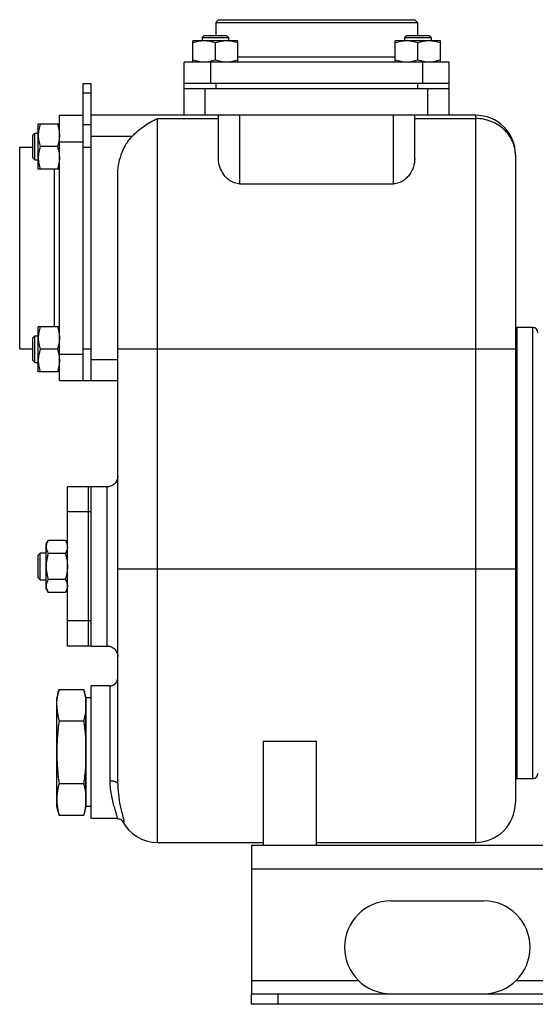
# Model space of a CAD drawing. Units: millimetres. Extents: x -1171 to 2019, y -635 to 840.
# Drawn here: x -1171 to -977, y -93 to 278 of the extents above; entities that cross this region are included whole.
import ezdxf

# ---------------------------------------------------------------- set-up
doc = ezdxf.new("R2010")
doc.units = ezdxf.units.MM
doc.header["$LTSCALE"] = 19.36
doc.layers.get('0').update_dxf_attribs({"linetype": 'CONTINUOUS'})
doc.layers.add('02___PRT_ALL_AXES', color=7, linetype='CONTINUOUS')
doc.layers.add('3_ALL_AXES', color=7, linetype='CONTINUOUS')

msp = doc.modelspace()

# ---------------------------------------------------------------- linework, layer by layer
at = {"color": 7, "linetype": 'CONTINUOUS'}
for p, q in [((-1096.14, 277.77), (-1097.14, 276.77)), ((-1097.14, 276.77), (-1097.14, 271.77)), ((-1097.14, 276.77), (-1021.14, 276.77)), ((-1096.14, 277.77), (-1022.14, 277.77)), ((-1022.14, 277.77), (-1021.14, 276.77)), ((-1021.14, 276.77), (-1021.14, 271.77)), ((-1101.57, 271.77), (-1102.32, 271.02)), ((-1102.32, 271.02), (-1102.32, 269.77)), ((-1102.32, 271.02), (-1092.32, 271.02)), ((-1101.57, 271.77), (-1093.07, 271.77)), ((-1093.07, 271.77), (-1092.32, 271.02)), ((-1092.32, 271.02), (-1092.32, 269.77)), ((-1025.21, 271.77), (-1025.96, 271.02)), ((-1025.96, 271.02), (-1025.96, 269.77)), ((-1025.96, 271.02), (-1015.96, 271.02)), ((-1025.21, 271.77), (-1016.71, 271.77)), ((-1016.71, 271.77), (-1015.96, 271.02)), ((-1015.96, 271.02), (-1015.96, 269.77)), ((-1105.82, 261.77), (-1105.82, 269.77)), ((-1088.82, 269.77), (-1105.82, 269.77)), ((-1097.32, 262.53), (-1097.32, 269.01)), ((-1088.82, 261.77), (-1088.82, 269.77)), ((-1029.46, 261.77), (-1029.46, 269.77)), ((-1012.46, 269.77), (-1029.46, 269.77)), ((-1020.96, 262.53), (-1020.96, 269.01)), ((-1012.46, 261.77), (-1012.46, 269.77)), ((-1109.14, 241.77), (-1109.14, 261.77)), ((-1009.14, 261.77), (-1109.14, 261.77)), ((-1009.14, 241.77), (-1009.14, 261.77)), ((-1147.14, 253.77), (-1144.14, 253.77)), ((-1144.14, 141.77), (-1144.14, 253.77)), ((-1009.14, 253.77), (-1109.14, 253.77)), ((-1009.14, 251.77), (-1109.14, 251.77)), ((-1156.14, 141.77), (-1156.14, 241.77)), ((-1156.14, 241.77), (-1147.14, 241.77)), ((-999.14, 241.77), (-1144.14, 241.77)), ((-1096.14, 225.27), (-1096.14, 241.77)), ((-1022.14, 225.27), (-1022.14, 241.77)), ((-1164.14, 221.46), (-1164.14, 238.46)), ((-1156.14, 238.46), (-1164.14, 238.46)), ((-1147.14, 229.77), (-1147.14, 241.08)), ((-1166.14, 234.21), (-1165.39, 234.96)), ((-1166.14, 225.71), (-1166.14, 234.21)), ((-1165.39, 224.96), (-1165.39, 234.96)), ((-1165.39, 234.96), (-1164.14, 234.96)), ((-1171.14, 153.77), (-1171.14, 229.77)), ((-1171.14, 229.77), (-1166.14, 229.77)), ((-1156.9, 229.96), (-1163.38, 229.96)), ((-984.14, 226.77), (-984.14, -17.23)), ((-1166.14, 225.71), (-1165.39, 224.96)), ((-1165.39, 224.96), (-1164.14, 224.96)), ((-1156.14, 221.46), (-1164.14, 221.46)), ((-1134.14, -10.28), (-1134.14, 218.91)), ((-1088.14, 215.95), (-1030.14, 215.95)), ((-1164.14, 145.09), (-1164.14, 162.09)), ((-1156.14, 162.09), (-1164.14, 162.09)), ((-983.64, 161.77), (-983.64, -8.23)), ((-977.64, 161.77), (-983.64, 161.77)), ((-1166.14, 157.84), (-1165.39, 158.59)), ((-1166.14, 149.34), (-1166.14, 157.84)), ((-1165.39, 148.59), (-1165.39, 158.59)), ((-1165.39, 158.59), (-1164.14, 158.59)), ((-1171.14, 153.77), (-1166.14, 153.77)), ((-1156.9, 153.59), (-1163.38, 153.59)), ((-1147.14, 141.77), (-1147.14, 153.77)), ((-1166.14, 149.34), (-1165.39, 148.59)), ((-1165.39, 148.59), (-1164.14, 148.59)), ((-1156.14, 145.09), (-1164.14, 145.09)), ((-1156.14, 141.77), (-1134.14, 141.77)), ((-1161.14, 80.27), (-1160.38, 81.59)), ((-1161.14, 63.27), (-1161.14, 80.27)), ((-1153.9, 81.59), (-1160.38, 81.59)), ((-1153.9, 81.59), (-1153.14, 80.27)), ((-1164.14, 76.02), (-1163.39, 76.77)), ((-1164.14, 67.52), (-1164.14, 76.02)), ((-1163.39, 66.77), (-1163.39, 76.77)), ((-1161.14, 76.77), (-1163.39, 76.77)), ((-1153.9, 76.68), (-1160.38, 76.68)), ((-1164.14, 67.52), (-1163.39, 66.77)), ((-1153.9, 66.87), (-1160.38, 66.87)), ((-1163.39, 66.77), (-1161.14, 66.77)), ((-1161.14, 63.27), (-1160.38, 61.96)), ((-1153.9, 61.96), (-1153.14, 63.27)), ((-1153.9, 61.96), (-1160.38, 61.96)), ((-1137.14, 26.77), (-1144.14, 26.77)), ((-1157.14, -18.73), (-1157.14, 22.27)), ((-1156.29, 25.44), (-1146.99, 25.44)), ((-1146.14, 22.27), (-1146.14, -18.73)), ((-1156.29, 13.61), (-1146.99, 13.61)), ((-1079.14, -33.23), (-1079.14, 5.9)), ((-1079.14, 5.9), (-1059.14, 5.9)), ((-1059.14, -33.23), (-1059.14, 5.9)), ((-1156.29, -10.06), (-1146.99, -10.06)), ((-977.64, -8.23), (-983.64, -8.23)), ((-1156.29, -21.9), (-1146.99, -21.9)), ((-1134.48, -23.23), (-1144.14, -23.23)), ((-1132.44, -24.11), (-1132.44, -24.11)), ((-1119.14, -32.23), (-1079.14, -32.23)), ((-1059.14, -32.23), (-999.14, -32.23)), ((-1083.64, -93.23), (-1083.64, -89.23)), ((-443.64, -93.23), (-1083.64, -93.23))]:
    msp.add_line(p, q, dxfattribs=at)
at = {"color": 9, "linetype": 'CONTINUOUS'}
for p, q in [((-1088.82, 263.77), (-1029.46, 263.77)), ((-1099.14, 261.77), (-1099.14, 253.77)), ((-1019.14, 261.77), (-1019.14, 253.77)), ((-1097.14, 253.77), (-1097.14, 251.77)), ((-1021.14, 253.77), (-1021.14, 251.77)), ((-1147.14, 250.26), (-1144.14, 250.26)), ((-1101.14, 241.77), (-1101.14, 251.77)), ((-1017.14, 241.77), (-1017.14, 251.77)), ((-1088.14, 215.95), (-1088.14, 241.77)), ((-1030.14, 215.95), (-1030.14, 241.77)), ((-999.14, -32.23), (-999.14, 241.77)), ((-1147.14, 238.26), (-1144.14, 238.26)), ((-1119.14, -32.23), (-1119.14, 240.52)), ((-1119.14, 240.52), (-1096.14, 240.52)), ((-1022.14, 240.52), (-999.14, 240.52)), ((-1128.74, 233.77), (-1144.14, 233.77)), ((-1156.14, 231.77), (-1147.14, 231.77)), ((-1147.14, 229.77), (-1144.14, 229.77)), ((-1158.14, 221.46), (-1158.14, 162.09)), ((-977.64, -8.23), (-977.64, 161.77)), ((-1147.14, 153.77), (-1144.14, 153.77)), ((-984.14, 153.62), (-1134.14, 153.62)), ((-1156.14, 151.77), (-1147.14, 151.77)), ((-1144.14, 149.77), (-1134.14, 149.77)), ((-1138.14, 41.77), (-1138.14, 101.77)), ((-984.14, 70.77), (-1134.14, 70.77)), ((-1137.14, 26.77), (-1137.14, -8.99)), ((-1083.64, -42.23), (-443.64, -42.23)), ((-1073.64, -93.23), (-1073.64, -89.23))]:
    msp.add_line(p, q, dxfattribs=at)
at = {"color": 3, "linetype": 'CONTINUOUS'}
for p, q in [((-1147.14, 241.08), (-1147.14, 253.77)), ((-1147.14, 153.77), (-1147.14, 229.77)), ((-1083.64, -33.23), (-1083.64, -89.23)), ((-1083.64, -33.23), (-443.64, -33.23)), ((-1083.64, -89.23), (-443.64, -89.23))]:
    msp.add_line(p, q, dxfattribs=at)
at = {"color": 7, "linetype": 'CONTINUOUS'}
for points in [[(-1134.14, 105.77), (-1134.16, 105.39), (-1134.21, 105.02), (-1134.3, 104.65), (-1134.43, 104.29), (-1134.58, 103.94), (-1134.77, 103.61), (-1135, 103.3), (-1135.24, 103.01), (-1135.52, 102.75), (-1135.82, 102.51), (-1136.14, 102.31), (-1136.48, 102.13), (-1136.83, 101.99), (-1137.2, 101.89), (-1137.57, 101.81), (-1137.95, 101.78), (-1138.14, 101.77)], [(-1138.14, 41.77), (-1137.95, 41.77), (-1137.57, 41.73), (-1137.2, 41.66), (-1136.83, 41.55), (-1136.48, 41.41), (-1136.14, 41.24), (-1135.82, 41.03), (-1135.52, 40.8), (-1135.24, 40.53), (-1135, 40.25), (-1134.77, 39.94), (-1134.58, 39.61), (-1134.43, 39.26), (-1134.3, 38.9), (-1134.21, 38.53), (-1134.16, 38.15), (-1134.14, 37.77)], [(-1134.46, -23.23), (-1134.38, -23.23), (-1134.05, -23.26), (-1133.75, -23.32), (-1133.47, -23.41), (-1133.23, -23.51), (-1133.03, -23.62), (-1132.86, -23.73), (-1132.73, -23.83), (-1132.62, -23.92), (-1132.55, -23.99), (-1132.49, -24.05), (-1132.46, -24.09), (-1132.44, -24.11)]]:
    msp.add_lwpolyline(points, dxfattribs=at)
for centre, radius, start, end in [((-999.14, 226.77), 15, 0, 90.0125), ((-977.64, 159.77), 2, 0, 90), ((-1137.14, 29.77), 3, 270, 360), ((-977.64, -6.23), 2, 270, 360), ((-999.14, -17.23), 15, 270, 360), ((-1119.14, -17.23), 15, 207.1308, 270)]:
    msp.add_arc(centre, radius, start, end, dxfattribs=at)
for points, knots in [([(-1101.57, 269.77), (-1101.93, 269.77), (-1102.65, 269.74), (-1103.73, 269.58), (-1104.78, 269.34), (-1105.48, 269.13), (-1105.82, 269.01)], [0, 0, 0, 0, 0.248843, 0.498242, 0.748576, 1, 1, 1, 1]), ([(-1097.32, 269.01), (-1097.67, 269.13), (-1098.36, 269.34), (-1099.42, 269.58), (-1100.49, 269.74), (-1101.21, 269.77), (-1101.57, 269.77)], [0, 0, 0, 0, 0.251423, 0.501757, 0.751155, 1, 1, 1, 1]), ([(-1093.07, 269.77), (-1093.43, 269.77), (-1094.15, 269.74), (-1095.23, 269.58), (-1096.28, 269.34), (-1096.98, 269.13), (-1097.32, 269.01)], [0, 0, 0, 0, 0.248843, 0.498242, 0.748576, 1, 1, 1, 1]), ([(-1088.82, 269.01), (-1089.17, 269.13), (-1089.86, 269.34), (-1090.92, 269.58), (-1091.99, 269.74), (-1092.71, 269.77), (-1093.07, 269.77)], [0, 0, 0, 0, 0.251423, 0.501757, 0.751155, 1, 1, 1, 1]), ([(-1025.21, 269.77), (-1025.57, 269.77), (-1026.29, 269.74), (-1027.36, 269.58), (-1028.42, 269.34), (-1029.11, 269.13), (-1029.46, 269.01)], [0, 0, 0, 0, 0.248843, 0.498242, 0.748576, 1, 1, 1, 1]), ([(-1020.96, 269.01), (-1021.3, 269.13), (-1022, 269.34), (-1023.05, 269.58), (-1024.13, 269.74), (-1024.85, 269.77), (-1025.21, 269.77)], [0, 0, 0, 0, 0.251423, 0.501757, 0.751155, 1, 1, 1, 1]), ([(-1016.71, 269.77), (-1017.07, 269.77), (-1017.79, 269.74), (-1018.86, 269.58), (-1019.92, 269.34), (-1020.61, 269.13), (-1020.96, 269.01)], [0, 0, 0, 0, 0.248843, 0.498242, 0.748576, 1, 1, 1, 1]), ([(-1012.46, 269.01), (-1012.8, 269.13), (-1013.5, 269.34), (-1014.55, 269.58), (-1015.63, 269.74), (-1016.35, 269.77), (-1016.71, 269.77)], [0, 0, 0, 0, 0.251423, 0.501757, 0.751155, 1, 1, 1, 1]), ([(-1101.57, 261.77), (-1101.93, 261.77), (-1102.65, 261.81), (-1103.73, 261.96), (-1104.78, 262.21), (-1105.48, 262.42), (-1105.82, 262.53)], [0, 0, 0, 0, 0.248843, 0.498242, 0.748576, 1, 1, 1, 1]), ([(-1097.32, 262.53), (-1097.67, 262.42), (-1098.36, 262.21), (-1099.42, 261.96), (-1100.49, 261.81), (-1101.21, 261.77), (-1101.57, 261.77)], [0, 0, 0, 0, 0.251423, 0.501757, 0.751155, 1, 1, 1, 1]), ([(-1093.07, 261.77), (-1093.43, 261.77), (-1094.15, 261.81), (-1095.23, 261.96), (-1096.28, 262.21), (-1096.98, 262.42), (-1097.32, 262.53)], [0, 0, 0, 0, 0.248843, 0.498242, 0.748576, 1, 1, 1, 1]), ([(-1088.82, 262.53), (-1089.17, 262.42), (-1089.86, 262.21), (-1090.92, 261.96), (-1091.99, 261.81), (-1092.71, 261.77), (-1093.07, 261.77)], [0, 0, 0, 0, 0.251423, 0.501757, 0.751155, 1, 1, 1, 1]), ([(-1025.21, 261.77), (-1025.57, 261.77), (-1026.29, 261.81), (-1027.36, 261.96), (-1028.42, 262.21), (-1029.11, 262.42), (-1029.46, 262.53)], [0, 0, 0, 0, 0.248843, 0.498242, 0.748576, 1, 1, 1, 1]), ([(-1020.96, 262.53), (-1021.3, 262.42), (-1022, 262.21), (-1023.05, 261.96), (-1024.13, 261.81), (-1024.85, 261.77), (-1025.21, 261.77)], [0, 0, 0, 0, 0.251423, 0.501757, 0.751155, 1, 1, 1, 1]), ([(-1016.71, 261.77), (-1017.07, 261.77), (-1017.79, 261.81), (-1018.86, 261.96), (-1019.92, 262.21), (-1020.61, 262.42), (-1020.96, 262.53)], [0, 0, 0, 0, 0.248843, 0.498242, 0.748576, 1, 1, 1, 1]), ([(-1012.46, 262.53), (-1012.8, 262.42), (-1013.5, 262.21), (-1014.55, 261.96), (-1015.63, 261.81), (-1016.35, 261.77), (-1016.71, 261.77)], [0, 0, 0, 0, 0.251423, 0.501757, 0.751155, 1, 1, 1, 1]), ([(-1163.38, 238.46), (-1163.5, 238.11), (-1163.71, 237.42), (-1163.95, 236.36), (-1164.1, 235.29), (-1164.14, 234.57), (-1164.14, 234.21)], [0, 0, 0, 0, 0.251423, 0.501757, 0.751155, 1, 1, 1, 1]), ([(-1156.9, 238.46), (-1156.78, 238.11), (-1156.57, 237.42), (-1156.33, 236.36), (-1156.18, 235.29), (-1156.14, 234.57), (-1156.14, 234.21)], [0, 0, 0, 0, 0.251423, 0.501757, 0.751155, 1, 1, 1, 1]), ([(-1128.74, 233.77), (-1127.32, 235.24), (-1124.33, 237.83), (-1120.89, 239.81), (-1119.14, 240.52)], [0, 0, 0, 0, 0.520232, 1, 1, 1, 1]), ([(-1164.14, 234.21), (-1164.14, 233.85), (-1164.1, 233.13), (-1163.95, 232.05), (-1163.71, 231), (-1163.5, 230.3), (-1163.38, 229.96)], [0, 0, 0, 0, 0.248843, 0.498242, 0.748576, 1, 1, 1, 1]), ([(-1156.14, 234.21), (-1156.14, 233.85), (-1156.18, 233.13), (-1156.33, 232.05), (-1156.57, 231), (-1156.78, 230.3), (-1156.9, 229.96)], [0, 0, 0, 0, 0.248843, 0.498242, 0.748576, 1, 1, 1, 1]), ([(-1134.14, 218.91), (-1134.14, 220.26), (-1133.94, 222.96), (-1132.98, 226.91), (-1131.31, 230.62), (-1129.68, 232.8), (-1128.74, 233.77)], [0, 0, 0, 0, 0.250088, 0.500177, 0.750128, 1, 1, 1, 1]), ([(-1163.38, 229.96), (-1163.5, 229.61), (-1163.71, 228.92), (-1163.95, 227.86), (-1164.1, 226.79), (-1164.14, 226.07), (-1164.14, 225.71)], [0, 0, 0, 0, 0.251423, 0.501757, 0.751155, 1, 1, 1, 1]), ([(-1156.9, 229.96), (-1156.78, 229.61), (-1156.57, 228.92), (-1156.33, 227.86), (-1156.18, 226.79), (-1156.14, 226.07), (-1156.14, 225.71)], [0, 0, 0, 0, 0.251423, 0.501757, 0.751155, 1, 1, 1, 1]), ([(-1164.14, 225.71), (-1164.14, 225.35), (-1164.1, 224.63), (-1163.95, 223.55), (-1163.71, 222.5), (-1163.5, 221.8), (-1163.38, 221.46)], [0, 0, 0, 0, 0.248843, 0.498242, 0.748576, 1, 1, 1, 1]), ([(-1156.14, 225.71), (-1156.14, 225.35), (-1156.18, 224.63), (-1156.33, 223.55), (-1156.57, 222.5), (-1156.78, 221.8), (-1156.9, 221.46)], [0, 0, 0, 0, 0.248843, 0.498242, 0.748576, 1, 1, 1, 1]), ([(-1088.14, 215.95), (-1088.8, 215.95), (-1090.1, 216.17), (-1091.81, 217.02), (-1093.19, 218.17), (-1094.61, 219.89), (-1095.79, 222.25), (-1096.14, 224.29), (-1096.14, 225.27)], [0, 0, 0, 0, 0.147129, 0.287781, 0.420568, 0.546471, 0.7813, 1, 1, 1, 1]), ([(-1022.14, 225.27), (-1022.14, 224.29), (-1022.49, 222.25), (-1023.67, 219.89), (-1025.09, 218.17), (-1026.47, 217.02), (-1028.18, 216.17), (-1029.48, 215.95), (-1030.14, 215.95)], [0, 0, 0, 0, 0.2187, 0.453528, 0.579431, 0.712219, 0.852871, 1, 1, 1, 1]), ([(-1163.38, 162.09), (-1163.5, 161.74), (-1163.71, 161.05), (-1163.95, 159.99), (-1164.1, 158.92), (-1164.14, 158.2), (-1164.14, 157.84)], [0, 0, 0, 0, 0.251423, 0.501757, 0.751155, 1, 1, 1, 1]), ([(-1156.9, 162.09), (-1156.78, 161.74), (-1156.57, 161.05), (-1156.33, 159.99), (-1156.18, 158.92), (-1156.14, 158.2), (-1156.14, 157.84)], [0, 0, 0, 0, 0.251423, 0.501757, 0.751155, 1, 1, 1, 1]), ([(-1164.14, 157.84), (-1164.14, 157.48), (-1164.1, 156.76), (-1163.95, 155.69), (-1163.71, 154.63), (-1163.5, 153.93), (-1163.38, 153.59)], [0, 0, 0, 0, 0.248843, 0.498242, 0.748576, 1, 1, 1, 1]), ([(-1156.14, 157.84), (-1156.14, 157.48), (-1156.18, 156.76), (-1156.33, 155.69), (-1156.57, 154.63), (-1156.78, 153.93), (-1156.9, 153.59)], [0, 0, 0, 0, 0.248843, 0.498242, 0.748576, 1, 1, 1, 1]), ([(-1163.38, 153.59), (-1163.5, 153.24), (-1163.71, 152.55), (-1163.95, 151.49), (-1164.1, 150.42), (-1164.14, 149.7), (-1164.14, 149.34)], [0, 0, 0, 0, 0.251423, 0.501757, 0.751155, 1, 1, 1, 1]), ([(-1156.9, 153.59), (-1156.78, 153.24), (-1156.57, 152.55), (-1156.33, 151.49), (-1156.18, 150.42), (-1156.14, 149.7), (-1156.14, 149.34)], [0, 0, 0, 0, 0.251423, 0.501757, 0.751155, 1, 1, 1, 1]), ([(-1164.14, 149.34), (-1164.14, 148.98), (-1164.1, 148.26), (-1163.95, 147.19), (-1163.71, 146.13), (-1163.5, 145.43), (-1163.38, 145.09)], [0, 0, 0, 0, 0.248843, 0.498242, 0.748576, 1, 1, 1, 1]), ([(-1156.14, 149.34), (-1156.14, 148.98), (-1156.18, 148.26), (-1156.33, 147.19), (-1156.57, 146.13), (-1156.78, 145.43), (-1156.9, 145.09)], [0, 0, 0, 0, 0.248843, 0.498242, 0.748576, 1, 1, 1, 1]), ([(-1160.38, 81.59), (-1160.49, 81.39), (-1160.7, 81), (-1160.91, 80.48), (-1161.03, 80.07), (-1161.09, 79.76), (-1161.13, 79.45), (-1161.14, 79.24), (-1161.14, 79.13)], [0, 0, 0, 0, 0.26155, 0.514311, 0.637719, 0.759483, 0.880056, 1, 1, 1, 1]), ([(-1161.14, 79.13), (-1161.14, 79.03), (-1161.13, 78.82), (-1161.09, 78.51), (-1161.03, 78.2), (-1160.91, 77.79), (-1160.7, 77.27), (-1160.49, 76.88), (-1160.38, 76.68)], [0, 0, 0, 0, 0.119944, 0.240516, 0.36228, 0.485687, 0.738449, 1, 1, 1, 1]), ([(-1153.9, 81.59), (-1153.79, 81.39), (-1153.58, 81), (-1153.37, 80.48), (-1153.25, 80.07), (-1153.19, 79.76), (-1153.15, 79.45), (-1153.14, 79.24), (-1153.14, 79.13)], [0, 0, 0, 0, 0.26155, 0.514311, 0.637719, 0.759483, 0.880056, 1, 1, 1, 1]), ([(-1153.14, 79.13), (-1153.14, 79.03), (-1153.15, 78.82), (-1153.19, 78.51), (-1153.25, 78.2), (-1153.37, 77.79), (-1153.58, 77.27), (-1153.79, 76.88), (-1153.9, 76.68)], [0, 0, 0, 0, 0.119944, 0.240516, 0.36228, 0.485687, 0.738449, 1, 1, 1, 1]), ([(-1160.38, 76.68), (-1160.5, 76.28), (-1160.71, 75.48), (-1160.95, 74.26), (-1161.1, 73.02), (-1161.14, 72.19), (-1161.14, 71.77)], [0, 0, 0, 0, 0.250017, 0.500021, 0.750014, 1, 1, 1, 1]), ([(-1153.9, 76.68), (-1153.78, 76.28), (-1153.57, 75.48), (-1153.33, 74.26), (-1153.18, 73.02), (-1153.14, 72.19), (-1153.14, 71.77)], [0, 0, 0, 0, 0.250017, 0.500021, 0.750014, 1, 1, 1, 1]), ([(-1161.14, 71.77), (-1161.14, 71.36), (-1161.1, 70.53), (-1160.95, 69.29), (-1160.71, 68.07), (-1160.5, 67.26), (-1160.38, 66.87)], [0, 0, 0, 0, 0.249984, 0.499977, 0.749982, 1, 1, 1, 1]), ([(-1153.14, 71.77), (-1153.14, 71.36), (-1153.18, 70.53), (-1153.33, 69.29), (-1153.57, 68.07), (-1153.78, 67.26), (-1153.9, 66.87)], [0, 0, 0, 0, 0.249984, 0.499977, 0.749982, 1, 1, 1, 1]), ([(-1160.38, 66.87), (-1160.49, 66.67), (-1160.7, 66.27), (-1160.91, 65.76), (-1161.03, 65.35), (-1161.09, 65.04), (-1161.13, 64.72), (-1161.14, 64.52), (-1161.14, 64.41)], [0, 0, 0, 0, 0.26155, 0.514311, 0.637719, 0.759483, 0.880056, 1, 1, 1, 1]), ([(-1153.9, 66.87), (-1153.79, 66.67), (-1153.58, 66.27), (-1153.37, 65.76), (-1153.25, 65.35), (-1153.19, 65.04), (-1153.15, 64.72), (-1153.14, 64.52), (-1153.14, 64.41)], [0, 0, 0, 0, 0.26155, 0.514311, 0.637719, 0.759483, 0.880056, 1, 1, 1, 1]), ([(-1161.14, 64.41), (-1161.14, 64.31), (-1161.13, 64.1), (-1161.09, 63.79), (-1161.03, 63.48), (-1160.91, 63.06), (-1160.7, 62.55), (-1160.49, 62.15), (-1160.38, 61.96)], [0, 0, 0, 0, 0.119944, 0.240516, 0.36228, 0.485687, 0.738449, 1, 1, 1, 1]), ([(-1153.14, 64.41), (-1153.14, 64.31), (-1153.15, 64.1), (-1153.19, 63.79), (-1153.25, 63.48), (-1153.37, 63.06), (-1153.58, 62.55), (-1153.79, 62.15), (-1153.9, 61.96)], [0, 0, 0, 0, 0.119944, 0.240516, 0.36228, 0.485687, 0.738449, 1, 1, 1, 1]), ([(-1157.14, 19.53), (-1157.14, 20.02), (-1157.1, 21.01), (-1156.93, 22.5), (-1156.66, 23.98), (-1156.42, 24.96), (-1156.29, 25.44)], [0, 0, 0, 0, 0.247729, 0.496508, 0.747128, 1, 1, 1, 1]), ([(-1146.99, 25.44), (-1146.86, 24.96), (-1146.62, 23.98), (-1146.35, 22.5), (-1146.18, 21.01), (-1146.14, 20.02), (-1146.14, 19.53)], [0, 0, 0, 0, 0.252872, 0.503492, 0.752271, 1, 1, 1, 1]), ([(-1157.14, 19.53), (-1157.14, 19.03), (-1157.1, 18.04), (-1156.93, 16.55), (-1156.66, 15.07), (-1156.42, 14.1), (-1156.29, 13.61)], [0, 0, 0, 0, 0.247729, 0.496508, 0.747128, 1, 1, 1, 1]), ([(-1146.14, 19.53), (-1146.14, 19.03), (-1146.18, 18.04), (-1146.35, 16.55), (-1146.62, 15.07), (-1146.86, 14.1), (-1146.99, 13.61)], [0, 0, 0, 0, 0.247729, 0.496508, 0.747128, 1, 1, 1, 1]), ([(-1156.29, 13.61), (-1156.42, 12.63), (-1156.66, 10.66), (-1156.93, 7.71), (-1157.1, 4.74), (-1157.14, 2.76), (-1157.14, 1.77)], [0, 0, 0, 0, 0.250004, 0.500005, 0.750003, 1, 1, 1, 1]), ([(-1146.99, 13.61), (-1146.86, 12.63), (-1146.62, 10.66), (-1146.35, 7.71), (-1146.18, 4.74), (-1146.14, 2.76), (-1146.14, 1.77)], [0, 0, 0, 0, 0.250004, 0.500005, 0.750003, 1, 1, 1, 1]), ([(-1157.14, 1.77), (-1157.14, 0.78), (-1157.1, -1.2), (-1156.93, -4.16), (-1156.66, -7.12), (-1156.42, -9.08), (-1156.29, -10.06)], [0, 0, 0, 0, 0.249997, 0.499995, 0.749996, 1, 1, 1, 1]), ([(-1146.14, 1.77), (-1146.14, 0.78), (-1146.18, -1.2), (-1146.35, -4.16), (-1146.62, -7.12), (-1146.86, -9.08), (-1146.99, -10.06)], [0, 0, 0, 0, 0.249997, 0.499995, 0.749996, 1, 1, 1, 1]), ([(-1156.29, -10.06), (-1156.42, -10.55), (-1156.66, -11.53), (-1156.93, -13.01), (-1157.1, -14.49), (-1157.14, -15.49), (-1157.14, -15.98)], [0, 0, 0, 0, 0.252872, 0.503492, 0.752271, 1, 1, 1, 1]), ([(-1146.99, -10.06), (-1146.86, -10.55), (-1146.62, -11.53), (-1146.35, -13.01), (-1146.18, -14.49), (-1146.14, -15.49), (-1146.14, -15.98)], [0, 0, 0, 0, 0.252872, 0.503492, 0.752271, 1, 1, 1, 1]), ([(-1157.14, -15.98), (-1157.14, -16.48), (-1157.1, -17.47), (-1156.93, -18.95), (-1156.66, -20.43), (-1156.42, -21.41), (-1156.29, -21.9)], [0, 0, 0, 0, 0.247729, 0.496508, 0.747128, 1, 1, 1, 1]), ([(-1146.14, -15.98), (-1146.14, -16.48), (-1146.18, -17.47), (-1146.35, -18.95), (-1146.62, -20.43), (-1146.86, -21.41), (-1146.99, -21.9)], [0, 0, 0, 0, 0.247729, 0.496508, 0.747128, 1, 1, 1, 1])]:
    msp.add_open_spline(points, degree=3, knots=knots, dxfattribs=at)
at = {"color": 9, "linetype": 'CONTINUOUS'}
for points, knots in [([(-984.14, 226.77), (-984.14, 227.66), (-984.33, 229.46), (-985.19, 232.04), (-986.58, 234.43), (-988.46, 236.53), (-990.74, 238.26), (-993.35, 239.55), (-996.19, 240.34), (-998.16, 240.52), (-999.14, 240.52)], [0, 0, 0, 0, 0.118426, 0.238138, 0.359803, 0.483827, 0.610265, 0.738826, 0.869003, 1, 1, 1, 1]), ([(-1137.14, -8.99), (-1136.76, -8.99), (-1136.19, -9.03), (-1135.49, -9.19), (-1135.03, -9.35), (-1134.66, -9.54), (-1134.37, -9.76), (-1134.19, -10.01), (-1134.14, -10.19), (-1134.14, -10.28)], [0, 0, 0, 0, 0.329365, 0.481558, 0.619308, 0.739657, 0.841469, 0.926268, 1, 1, 1, 1]), ([(-1137.14, -8.99), (-1137.14, -10.01), (-1137.03, -11.98), (-1136.6, -14.75), (-1136.12, -16.84), (-1135.71, -18.34), (-1135.42, -19.32), (-1135.14, -20.2), (-1134.9, -20.98), (-1134.69, -21.64), (-1134.53, -22.19), (-1134.43, -22.58), (-1134.39, -22.83), (-1134.38, -22.97), (-1134.38, -23.08), (-1134.39, -23.16), (-1134.43, -23.22), (-1134.46, -23.23), (-1134.48, -23.23)], [0, 0, 0, 0, 0.210611, 0.403208, 0.574567, 0.65134, 0.721588, 0.784832, 0.840574, 0.888311, 0.927586, 0.95807, 0.969948, 0.97959, 0.987071, 0.992566, 0.996516, 1, 1, 1, 1]), ([(-1134.14, -10.28), (-1134.14, -10.82), (-1134.09, -12.83), (-1133.86, -14.83), (-1133.62, -16.28)], [0, 0, 0, 0, 0.269171, 1, 1, 1, 1]), ([(-1133.62, -16.28), (-1133.38, -17.73), (-1132.94, -19.7), (-1132.33, -22.06), (-1132.09, -23.01), (-1131.99, -23.42)], [0, 0, 0, 0, 0.601213, 0.828139, 1, 1, 1, 1]), ([(-1131.92, -24.66), (-1131.95, -24.67), (-1132.04, -24.64), (-1132.24, -24.45), (-1132.37, -24.25), (-1132.46, -24.08)], [0, 0, 0, 0, 0.117374, 0.314898, 1, 1, 1, 1]), ([(-1131.99, -23.42), (-1131.95, -23.59), (-1131.9, -23.83), (-1131.86, -24.13), (-1131.84, -24.31), (-1131.84, -24.45), (-1131.85, -24.57), (-1131.88, -24.65), (-1131.92, -24.66)], [0, 0, 0, 0, 0.414084, 0.578562, 0.71456, 0.822581, 0.903853, 1, 1, 1, 1])]:
    msp.add_open_spline(points, degree=3, knots=knots, dxfattribs=at)
at = {"layer": '02___PRT_ALL_AXES', "color": 7, "linetype": 'CONTINUOUS'}
for p, q in [((-1144.14, 101.23), (-1144.14, 101.77)), ((-1138.14, 101.77), (-1144.14, 101.77)), ((-1144.14, 66.2), (-1144.14, 77.35)), ((-1144.14, 41.77), (-1144.14, 42.31)), ((-1144.14, 41.77), (-1138.14, 41.77)), ((-1144.14, -23.23), (-1144.14, 26.77))]:
    msp.add_line(p, q, dxfattribs=at)
at = {"layer": '02___PRT_ALL_AXES', "color": 3, "linetype": 'CONTINUOUS'}
msp.add_line((-1031.14, -54.23), (-996.14, -54.23), dxfattribs=at)
at = {"layer": '02___PRT_ALL_AXES', "color": 9, "linetype": 'CONTINUOUS'}
for p, q in [((-1083.64, -84.23), (-1043.39, -84.23)), ((-983.89, -84.23), (-543.39, -84.23))]:
    msp.add_line(p, q, dxfattribs=at)
at = {"layer": '02___PRT_ALL_AXES', "color": 3, "linetype": 'CONTINUOUS'}
for centre, start, end in [((-1031.14, -71.73), 90, 270), ((-996.14, -71.73), 270, 90)]:
    msp.add_arc(centre, 17.5, start, end, dxfattribs=at)
at = {"layer": '3_ALL_AXES', "color": 7, "linetype": 'CONTINUOUS'}
for p, q in [((-984.14, 161.77), (-983.64, 161.77)), ((-983.64, -8.23), (-983.64, 161.77)), ((-1153.14, 41.77), (-1153.14, 101.77)), ((-1144.14, 101.77), (-1153.14, 101.77)), ((-1145.14, 41.77), (-1145.14, 101.77)), ((-1144.14, 76.53), (-1144.14, 101.23)), ((-1144.14, 42.31), (-1144.14, 67.02)), ((-1144.14, 41.77), (-1153.14, 41.77)), ((-1156.29, 25.44), (-1157.14, 22.27)), ((-1146.14, 22.27), (-1146.99, 25.44)), ((-1146.14, -18.73), (-1146.14, 22.27)), ((-1144.14, 22.27), (-1146.14, 22.27)), ((-984.14, -8.23), (-983.64, -8.23)), ((-1156.29, -21.9), (-1157.14, -18.73)), ((-1146.14, -18.73), (-1146.99, -21.9)), ((-1144.14, -18.73), (-1146.14, -18.73))]:
    msp.add_line(p, q, dxfattribs=at)
at = {"layer": '3_ALL_AXES', "color": 9, "linetype": 'CONTINUOUS'}
for p, q in [((-1145.14, 92.29), (-1153.14, 92.29)), ((-1144.14, 92.29), (-1145.14, 92.29)), ((-1145.14, 51.26), (-1153.14, 51.26)), ((-1144.14, 51.26), (-1145.14, 51.26))]:
    msp.add_line(p, q, dxfattribs=at)

doc.saveas('drawing.dxf')
